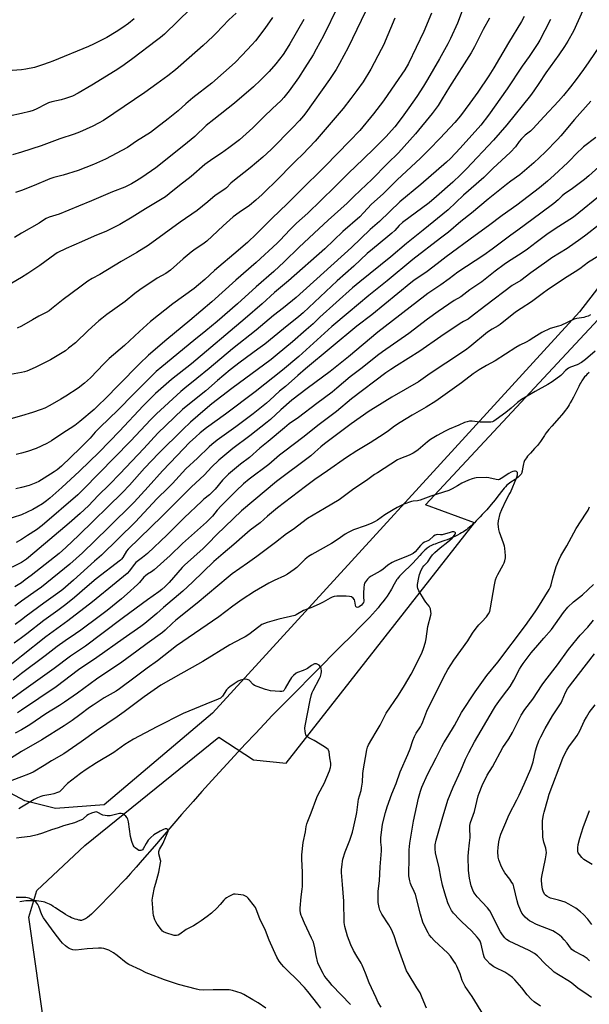
# Model space of a CAD drawing. Units: inches. Extents: x 1195772 to 1201772, y 561457 to 565457.
# Drawn here: x 1196999 to 1197291, y 563114 to 563619 of the extents above; entities that cross this region are included whole.
import ezdxf

# ---------------------------------------------------------------- set-up
doc = ezdxf.new("R2010")
doc.units = ezdxf.units.IN
doc.header["$MEASUREMENT"] = 0
for name, color, linetype in [('HYDRO-Single Line Stream', 4, 'Continuous'), ('NTRL-Farm Land', 3, 'Continuous'), ('NTRL-Pasture Land', 2, 'Continuous'), ('Undefined', 1, 'Continuous')]:
    doc.layers.add(name, color=color, linetype=linetype)

msp = doc.modelspace()

# ---------------------------------------------------------------- linework, layer by layer
at = {"layer": 'HYDRO-Single Line Stream'}
msp.add_lwpolyline([(1197291.2, 563437.73), (1197289.99, 563436.59), (1197289.37, 563435.98), (1197288.81, 563435.39), (1197288.39, 563434.92), (1197288.03, 563434.46), (1197287.69, 563434), (1197287.36, 563433.47), (1197286.95, 563432.78), (1197286.55, 563432.05), (1197285.75, 563430.48), (1197283.96, 563426.8), (1197283.08, 563425.1), (1197282.2, 563423.47), (1197281.44, 563422.1), (1197280.85, 563421.09), (1197280.31, 563420.24), (1197279.63, 563419.26), (1197278.79, 563418.14), (1197277.88, 563416.99), (1197276.92, 563415.82), (1197275.74, 563414.42), (1197272.03, 563410.17), (1197270.5, 563408.37), (1197269.14, 563406.7), (1197268.61, 563406), (1197268.14, 563405.35), (1197266.11, 563402.27), (1197265.61, 563401.54), (1197265.15, 563400.91), (1197264.64, 563400.28), (1197263.98, 563399.53), (1197263.14, 563398.64), (1197260.96, 563396.37), (1197260.19, 563395.52), (1197259.56, 563394.78), (1197258.91, 563393.95), (1197258.42, 563393.24), (1197258.02, 563392.54), (1197257.77, 563391.97), (1197257.62, 563391.47), (1197257.46, 563390.8), (1197257.02, 563388.22), (1197256.8, 563387.12), (1197256.66, 563386.62), (1197256.54, 563386.25), (1197256.37, 563385.83), (1197256.21, 563385.55), (1197255.9, 563385.16), (1197255.38, 563384.62), (1197254.79, 563384.07), (1197254.03, 563383.44), (1197253.61, 563383.12), (1197253.11, 563382.8), (1197250.92, 563381.46), (1197250.19, 563380.96), (1197249.57, 563380.47), (1197248.94, 563379.88), (1197248.21, 563379.13), (1197247.48, 563378.3), (1197246.85, 563377.54), (1197246.13, 563376.64), (1197243.8, 563373.55), (1197242.92, 563372.43), (1197240.87, 563369.97), (1197238.6, 563367.33), (1197236.34, 563364.82), (1197235.28, 563363.69), (1197234.21, 563362.57), (1197233.25, 563361.6), (1197232.3, 563360.66), (1197231.36, 563359.77), (1197230.53, 563359.02), (1197229.73, 563358.32), (1197228.94, 563357.67), (1197228.18, 563357.08), (1197227.45, 563356.56), (1197226.66, 563356.05), (1197225.74, 563355.51), (1197224.72, 563354.95), (1197223.53, 563354.33), (1197222.19, 563353.67), (1197220.86, 563353.05), (1197219.51, 563352.45), (1197218.32, 563351.95), (1197217.07, 563351.48), (1197213.62, 563350.29), (1197212.08, 563349.73), (1197211.25, 563349.41), (1197210.57, 563349.12), (1197209.95, 563348.82), (1197209.47, 563348.57), (1197209.07, 563348.33), (1197208.67, 563348.06), (1197207.84, 563347.44), (1197206.89, 563346.61), (1197205.92, 563345.69), (1197205.06, 563344.81), (1197204.21, 563343.9), (1197200.68, 563339.96), (1197199.88, 563339.09), (1197199.21, 563338.42), (1197196.42, 563335.77), (1197195.06, 563334.45), (1197193.94, 563333.28), (1197193.5, 563332.79), (1197193.12, 563332.32), (1197192.84, 563331.94), (1197192.55, 563331.5), (1197191.88, 563330.41), (1197191.2, 563329.22), (1197189.78, 563326.61), (1197189.24, 563325.68), (1197188.43, 563324.38), (1197187.54, 563323.05), (1197186.5, 563321.6), (1197185.39, 563320.14), (1197184.2, 563318.65), (1197182.87, 563317.05), (1197181.47, 563315.44), (1197179.93, 563313.71), (1197178.44, 563312.1), (1197176.92, 563310.49), (1197175.28, 563308.78), (1197173.42, 563306.89), (1197169.93, 563303.41), (1197163.07, 563296.68), (1197160.63, 563294.23), (1197153.54, 563287.02), (1197136.23, 563269.54), (1197131.96, 563265.19), (1197128.61, 563261.75), (1197124.59, 563257.56), (1197119.95, 563252.66), (1197114.8, 563247.15), (1197109.27, 563241.18), (1197103.44, 563234.82), (1197097.7, 563228.53), (1197092.49, 563222.76), (1197088.05, 563217.8), (1197085.35, 563214.72), (1197082.12, 563211), (1197068.23, 563194.85), (1197061.9, 563187.56), (1197058.75, 563183.98), (1197055.94, 563180.83), (1197053.48, 563178.12), (1197051.37, 563175.85), (1197049.38, 563173.75), (1197046.69, 563170.96), (1197038.6, 563162.66), (1197037.14, 563161.19), (1197035.91, 563160.02), (1197034.82, 563159.07), (1197033.82, 563158.28), (1197033.27, 563157.89), (1197032.83, 563157.61), (1197032.4, 563157.36), (1197031.98, 563157.15), (1197031.58, 563156.98), (1197031.18, 563156.86), (1197030.81, 563156.78), (1197030.54, 563156.76), (1197030.3, 563156.77), (1197030.02, 563156.8), (1197029.39, 563156.92), (1197028.6, 563157.13), (1197027.47, 563157.46), (1197026.6, 563157.76), (1197025.71, 563158.14), (1197024.8, 563158.59), (1197023.77, 563159.16), (1197022.61, 563159.84), (1197021.34, 563160.65), (1197019.74, 563161.7), (1197017.43, 563163.22), (1197016.3, 563163.94), (1197015.4, 563164.48), (1197014.42, 563165.03), (1197013.48, 563165.5), (1197012.67, 563165.84), (1197011.9, 563166.11), (1197011.1, 563166.3), (1197010.07, 563166.48), (1197008.94, 563166.62), (1197007.64, 563166.73), (1197006.19, 563166.8), (1197004.76, 563166.82), (1197003.43, 563166.81), (1197002.16, 563166.75), (1197001.23, 563166.66), (1197000.17, 563166.48), (1196999.08, 563166.23)], dxfattribs=at)
at = {"layer": 'NTRL-Farm Land'}
msp.add_lwpolyline([(1197380.5, 563591), (1197286.16, 563468.73), (1197098.04, 563262.93), (1197042.38, 563216.02), (1197017.46, 563214.06), (1197001.65, 563218.02), (1196984.22, 563227.33), (1196956.92, 563261.96), (1196909.45, 563345.08), (1196852.58, 563414.11), (1196766.06, 563525.85), (1196734.82, 563599.24), (1196732.05, 563642.24), (1196755.29, 563673.66), (1196860.64, 563741.22), (1196964.43, 563792.31), (1197029.62, 563832.03), (1197133.1, 563882.98), (1197150.08, 563889), (1197190.14, 563901.03), (1197221.93, 563939.86), (1197240.55, 564001.09), (1197295.95, 564104.06)], dxfattribs=at)
at = {"layer": 'NTRL-Pasture Land'}
msp.add_lwpolyline([(1197020.64, 563039.68), (1197003.81, 563158.39), (1197007.91, 563172.04), (1197032.47, 563195.24), (1197101.15, 563250.73), (1197119.04, 563239.11), (1197135.72, 563237.38), (1197232.3, 563360.66), (1197207.14, 563369.9), (1197393.63, 563570.04)], dxfattribs=at)
at = {"layer": 'Undefined'}
for points, elevation in [([(1197233.35, 563642.74), (1197223.59, 563616.85), (1197220.02, 563608.98), (1197218.6, 563606.16), (1197214.31, 563598.45), (1197208.15, 563587.83), (1197206.18, 563584.57), (1197202.8, 563579.23), (1197198.72, 563573.4), (1197195.23, 563568.63), (1197191.39, 563563.69), (1197189.73, 563561.73), (1197186.97, 563558.76), (1197180.99, 563552.72), (1197175.18, 563547.06), (1197167.66, 563539.94), (1197160.93, 563533.02), (1197153.48, 563525.93), (1197146.78, 563519.42), (1197141.09, 563514.2), (1197137.75, 563510.99), (1197132.49, 563505.31), (1197131.19, 563504.01), (1197120.31, 563494.14), (1197109.93, 563484.94), (1197097.57, 563473.83), (1197086.38, 563464.35), (1197074.47, 563454.64), (1197065.13, 563446.64), (1197060.47, 563442.15), (1197049.99, 563431.29), (1197043.11, 563424.28), (1197039.56, 563420.86), (1197037.24, 563418.78), (1197029.87, 563412.49), (1197027.44, 563410.56), (1197020.71, 563406.18), (1197015.37, 563402.58), (1197013.06, 563401.35), (1197007.55, 563398.69), (1197003.13, 563397.15), (1197000, 563396.32)], 398), ([(1197162.26, 563625.35), (1197154.89, 563610.3), (1197151.2, 563603.44), (1197149.53, 563600.61), (1197145.24, 563593.91), (1197142.07, 563588.77), (1197137.35, 563582.08), (1197134.57, 563578.62), (1197133.2, 563577.13), (1197128.58, 563572.92), (1197124.39, 563568.86), (1197118.61, 563563.05), (1197111.8, 563557.01), (1197106.39, 563552.85), (1197102.59, 563550.19), (1197098.06, 563547.19), (1197094.08, 563544.28), (1197086.98, 563538.22), (1197080.97, 563533.5), (1197075.82, 563529.21), (1197073.91, 563527.82), (1197072.16, 563526.7), (1197063.56, 563521.59), (1197056.78, 563517.41), (1197050.43, 563513.65), (1197047.42, 563512.01), (1197043.61, 563510.22), (1197037.29, 563507.66), (1197030.83, 563504.63), (1197022.86, 563501.3), (1197018.22, 563498.97), (1197017.04, 563498.21), (1197009.33, 563492.49), (1197003.32, 563488.47), (1197000, 563486.4)], 406), ([(1197086.83, 563624.4), (1197073.31, 563611.21), (1197071.32, 563609.47), (1197069.26, 563607.84), (1197057.16, 563598.71), (1197052.74, 563595.51), (1197049.42, 563593.28), (1197043.68, 563589.63), (1197036.05, 563584.96), (1197029.14, 563580.86), (1197026.12, 563579.35), (1197022.55, 563578.12), (1197020.33, 563577.46), (1197015.62, 563576.47), (1197013.85, 563575.9), (1197012.57, 563575.31), (1197007.96, 563572.89), (1197005.94, 563572.03), (1197004.27, 563571.55), (1197000, 563570.52)], 414), ([(1197287.83, 563623.32), (1197283.16, 563612.7), (1197280.27, 563607.56), (1197278.52, 563604.81), (1197275.59, 563600.52), (1197268.91, 563591.25), (1197265.26, 563585.94), (1197262.74, 563582.07), (1197261.05, 563579.69), (1197248.87, 563564.59), (1197242.08, 563556.89), (1197228.23, 563542.07), (1197225.15, 563538.98), (1197221.14, 563535.27), (1197212.88, 563527.92), (1197209.03, 563524.72), (1197195.32, 563514.51), (1197193.75, 563512.98), (1197191.44, 563510.45), (1197189.97, 563509.05), (1197187.96, 563507.33), (1197180, 563500.96), (1197177.31, 563498.63), (1197170.51, 563492.26), (1197161.94, 563484.6), (1197144.41, 563468.22), (1197142.19, 563466.36), (1197134.29, 563460.11), (1197124.77, 563452.28), (1197121.26, 563449.59), (1197112.2, 563442.9), (1197107.1, 563438.97), (1197100.54, 563433.57), (1197094.54, 563428.36), (1197088.74, 563423.73), (1197082.65, 563418.67), (1197069.99, 563406.49), (1197062.82, 563398.67), (1197050.48, 563385.69), (1197045.21, 563380.27), (1197039.39, 563374.58), (1197034.3, 563369.28), (1197030.15, 563365.44), (1197024.48, 563360.47), (1197006.92, 563345.54), (1197002.53, 563342.03), (1197000, 563340.29)], 390), ([(1197176.44, 563622.86), (1197167.49, 563604.37), (1197163.1, 563596.17), (1197161.31, 563593.02), (1197157.93, 563587.89), (1197145.81, 563570.86), (1197144.55, 563569.22), (1197142.64, 563566.96), (1197139.03, 563563.17), (1197128.11, 563552), (1197123.85, 563548.07), (1197117.35, 563542.64), (1197108.44, 563535.63), (1197107.39, 563534.7), (1197105.08, 563532.37), (1197104.3, 563531.68), (1197099.33, 563528.38), (1197095.57, 563525.14), (1197090.14, 563520.78), (1197081.45, 563514.82), (1197065.04, 563502.81), (1197059.18, 563499.29), (1197051.09, 563494.61), (1197040.24, 563487.9), (1197036.32, 563485.86), (1197033.98, 563484.43), (1197029.91, 563481.47), (1197021.43, 563475.1), (1197015.46, 563470.27), (1197014.2, 563469.34), (1197012.7, 563468.48), (1197008.89, 563466.58), (1197005.69, 563464.68), (1197000, 563461.47)], 404), ([(1197210.29, 563621.96), (1197206.29, 563612.53), (1197198.53, 563596.04), (1197196.54, 563592.86), (1197191.68, 563585.61), (1197185.62, 563576.99), (1197180.52, 563570.35), (1197173.54, 563561.83), (1197168.22, 563556.21), (1197155.78, 563543.49), (1197142.6, 563530.5), (1197136.3, 563524.14), (1197128.49, 563516.81), (1197120.56, 563508.84), (1197115.9, 563504.37), (1197108.96, 563498.31), (1197101.16, 563491.9), (1197099.06, 563490.02), (1197094.1, 563485.35), (1197090.79, 563482.58), (1197088.52, 563480.8), (1197077.54, 563472.84), (1197066.25, 563463.76), (1197060.5, 563458.77), (1197052.78, 563451.53), (1197045.04, 563444.84), (1197042.26, 563442.14), (1197035.35, 563435.01), (1197032.33, 563432.18), (1197029.06, 563429.67), (1197022.8, 563425.58), (1197020.26, 563424.01), (1197014.6, 563420.72), (1197012.02, 563419.47), (1197010.15, 563418.74), (1197005.7, 563417.16), (1197000, 563415.38)], 400), ([(1197110.06, 563621.91), (1197106.27, 563618.43), (1197099.78, 563611.65), (1197098.09, 563610), (1197093.15, 563605.37), (1197081.79, 563595.27), (1197079.01, 563592.9), (1197075.04, 563589.79), (1197069.36, 563585.61), (1197063.26, 563581.31), (1197047.38, 563570.49), (1197041.99, 563566.93), (1197039.47, 563565.46), (1197036.56, 563563.96), (1197029.81, 563560.89), (1197027, 563559.88), (1197019.62, 563557.45), (1197010.02, 563553.85), (1197000, 563550.7)], 412), ([(1197000, 563592.82), (1196995.27, 563592.56), (1196988.84, 563592.58), (1196985.22, 563592.88), (1196979.82, 563593.82), (1196977.26, 563594.39), (1196972.24, 563595.87), (1196965.89, 563598.4), (1196959.47, 563601.13), (1196954.4, 563603.04), (1196952.18, 563603.76), (1196945.71, 563605.52), (1196943.69, 563605.89), (1196942.23, 563606.04), (1196931.76, 563606.31), (1196922.98, 563606.97), (1196915.82, 563608.14), (1196914.71, 563608.4), (1196913.64, 563608.78), (1196912.13, 563609.71), (1196898.55, 563619.36)], 416), ([(1197257.86, 563620.26), (1197256.39, 563617.59), (1197249.71, 563606.65), (1197242.19, 563593.82), (1197239.71, 563589.87), (1197234.02, 563581.5), (1197229.97, 563575.78), (1197225.11, 563569.36), (1197222.18, 563565.79), (1197214.77, 563557.85), (1197209.01, 563552.03), (1197204.69, 563547.5), (1197192.65, 563536.52), (1197185.51, 563529.34), (1197179.57, 563523.99), (1197175.47, 563519.57), (1197173.45, 563517.57), (1197164.76, 563509.9), (1197155.53, 563501.17), (1197136.96, 563484.6), (1197129.8, 563478.63), (1197123.45, 563472.93), (1197114.69, 563465.3), (1197087.17, 563442.19), (1197076.91, 563434.04), (1197068.79, 563426.93), (1197062.47, 563420.53), (1197050.25, 563407.61), (1197039.82, 563396.85), (1197029.78, 563387.14), (1197020.66, 563378.7), (1197014.47, 563373.21), (1197012.89, 563371.95), (1197010.71, 563370.38), (1197007.95, 563368.63), (1197005.82, 563367.42), (1197000, 563364.78)], 394), ([(1197128.75, 563619.69), (1197124.84, 563614.08), (1197119.96, 563607.81), (1197118.13, 563605.74), (1197113.16, 563600.4), (1197109.51, 563596.71), (1197097.66, 563586.07), (1197087.91, 563578.57), (1197084.31, 563575.46), (1197080.28, 563571.84), (1197075.29, 563567.67), (1197069.28, 563563.07), (1197066.13, 563560.81), (1197059.07, 563556.34), (1197054.33, 563553.08), (1197043.05, 563547.15), (1197037.02, 563544.31), (1197029.12, 563541.31), (1197021.44, 563538.93), (1197016.65, 563537.59), (1197014.6, 563536.91), (1197006.45, 563533.54), (1197000, 563531.08)], 410), ([(1197191.51, 563619.38), (1197185.63, 563605.58), (1197184.47, 563603.25), (1197179.13, 563593.2), (1197175.25, 563586.69), (1197172.06, 563582.23), (1197168.86, 563578.2), (1197164.94, 563573.07), (1197150.62, 563556.23), (1197144.35, 563549.55), (1197140.73, 563546.27), (1197137.92, 563543.44), (1197132.23, 563537.5), (1197123.51, 563529.02), (1197120.25, 563525.98), (1197116.92, 563523.35), (1197111.56, 563519.79), (1197108.5, 563517.48), (1197103.5, 563512.94), (1197097.77, 563507.56), (1197094.98, 563505.08), (1197093.63, 563504.02), (1197088.39, 563500.47), (1197086.99, 563499.42), (1197082.97, 563496.02), (1197076.5, 563490.17), (1197074.11, 563488.52), (1197069.66, 563486.02), (1197060.64, 563480.05), (1197058.19, 563478.19), (1197053.18, 563474.16), (1197043.72, 563467.4), (1197041.19, 563465.44), (1197039.64, 563464.11), (1197034.19, 563459.16), (1197027.62, 563452.95), (1197024.16, 563450.12), (1197022.5, 563448.86), (1197014.87, 563444.22), (1197007.05, 563440.22), (1197002.77, 563438.44), (1197001.48, 563438.05), (1197000, 563437.73)], 402), ([(1197240.02, 563619.32), (1197236.81, 563613.51), (1197232.28, 563604.62), (1197230.55, 563601.54), (1197219.53, 563584.14), (1197215.8, 563578.02), (1197213.65, 563574.64), (1197210.61, 563570.42), (1197202.12, 563559.99), (1197193.31, 563550.37), (1197187.65, 563544.83), (1197179.72, 563536.64), (1197173.88, 563531.2), (1197170.34, 563527.67), (1197166.97, 563524.51), (1197157.32, 563515.78), (1197152.5, 563511.26), (1197142.36, 563502), (1197134.63, 563494.49), (1197129.34, 563489.54), (1197120.43, 563481.69), (1197110.79, 563472.87), (1197100.42, 563463.85), (1197094.61, 563458.98), (1197088.45, 563454.1), (1197072.01, 563440.67), (1197069.14, 563438.17), (1197057.4, 563426.51), (1197049.63, 563418.58), (1197040.2, 563409.46), (1197037.87, 563407.01), (1197035.27, 563404.06), (1197030.1, 563398.86), (1197020.46, 563389.71), (1197018.22, 563387.82), (1197016.81, 563386.78), (1197011.66, 563383.44), (1197008.94, 563381.82), (1197007.4, 563381.1), (1197003.93, 563379.79), (1197000, 563378.67)], 396), ([(1197057.8, 563618.99), (1197054.8, 563616.66), (1197051.99, 563614.65), (1197048.48, 563612.38), (1197043.7, 563609.53), (1197036.98, 563606.03), (1197034.34, 563604.83), (1197016.13, 563597.31), (1197014.19, 563596.57), (1197010.82, 563595.41), (1197006.62, 563594.14), (1197002.32, 563593.17), (1197000, 563592.82)], 416), ([(1197271.26, 563618.76), (1197268.44, 563613.07), (1197265.81, 563608.03), (1197264.8, 563606.3), (1197260.35, 563599.71), (1197256.78, 563594.79), (1197249.04, 563583.17), (1197239.55, 563569.58), (1197235.57, 563564.56), (1197224.92, 563552.77), (1197219.96, 563547.41), (1197217.94, 563545.46), (1197204.8, 563534.02), (1197193.99, 563525.11), (1197183.52, 563515.13), (1197178.81, 563510.95), (1197169.16, 563501.8), (1197140.95, 563476.18), (1197134.45, 563470.84), (1197129.25, 563466.91), (1197120.3, 563459.46), (1197108.17, 563449.85), (1197096.17, 563439.65), (1197089.96, 563434.53), (1197083.78, 563429.66), (1197081.65, 563427.86), (1197069.19, 563416.49), (1197066.26, 563413.63), (1197055.95, 563402.5), (1197031.59, 563377.67), (1197028.85, 563374.98), (1197010.64, 563359.15), (1197007.69, 563356.99), (1197003.14, 563354.11), (1197000, 563351.98)], 392), ([(1197144.88, 563618.74), (1197137.65, 563606.18), (1197135.48, 563602.68), (1197134.21, 563600.78), (1197130.46, 563595.94), (1197127.04, 563592.01), (1197122.59, 563587.5), (1197118.92, 563584.07), (1197109.16, 563575.75), (1197098.7, 563567.37), (1197094.77, 563564.34), (1197088.91, 563558.71), (1197083.27, 563554.01), (1197068.94, 563542.55), (1197061.77, 563537.58), (1197058.99, 563535.88), (1197056.44, 563534.45), (1197054.63, 563533.49), (1197053.01, 563532.77), (1197046.69, 563530.26), (1197035.97, 563525.7), (1197029.22, 563523.01), (1197019.36, 563518.89), (1197017.7, 563518.28), (1197014.18, 563517.26), (1197012.74, 563516.7), (1197011.78, 563516.15), (1197009.01, 563514.3), (1197000, 563509.04)], 408), ([(1197296.47, 563605.03), (1197290.98, 563596.92), (1197288.26, 563593.09), (1197284.4, 563587.87), (1197281.52, 563584.14), (1197277.97, 563579.7), (1197275.46, 563576.77), (1197268.1, 563568.95), (1197262.27, 563562.57), (1197260.98, 563561.42), (1197258.32, 563559.34), (1197256.42, 563557.43), (1197255.23, 563556.08), (1197253.3, 563553.4), (1197250.73, 563550.58), (1197241.75, 563542.2), (1197237.12, 563537.71), (1197226.71, 563528.57), (1197218.82, 563521.11), (1197205.95, 563510.59), (1197197.39, 563503.77), (1197189.36, 563497.03), (1197173.54, 563484.2), (1197169.72, 563481.01), (1197152.93, 563465.99), (1197149.56, 563462.68), (1197146.08, 563459.54), (1197139, 563453.45), (1197131.09, 563446.87), (1197127.98, 563444.4), (1197107.94, 563429.5), (1197097.65, 563421.61), (1197094.21, 563418.75), (1197086.74, 563412.3), (1197082.67, 563408.51), (1197070.38, 563396.33), (1197063.17, 563388.68), (1197055.46, 563379.92), (1197051.8, 563376.11), (1197029.4, 563354.22), (1197022.73, 563347.98), (1197019.27, 563344.93), (1197004.92, 563333.58), (1197001.95, 563331.29), (1197000, 563329.91)], 388), ([(1197292, 563576.73), (1197283.69, 563567.43), (1197276.65, 563559.04), (1197274.86, 563557.12), (1197268.52, 563550.7), (1197262.71, 563545.21), (1197258.02, 563541), (1197255.55, 563539.11), (1197250.95, 563535.83), (1197248.67, 563534.09), (1197239.32, 563526.52), (1197230.81, 563519.42), (1197225.28, 563515.04), (1197218.91, 563509.65), (1197214.95, 563506.49), (1197200.71, 563495.62), (1197187.51, 563484.63), (1197178.16, 563477.14), (1197167.58, 563468.33), (1197159.24, 563461.25), (1197142.23, 563445.85), (1197133.9, 563438.9), (1197119.9, 563427.75), (1197104.58, 563416.28), (1197094.97, 563409.36), (1197091.67, 563406.77), (1197089.34, 563404.72), (1197086.23, 563401.77), (1197079.81, 563395.08), (1197072.38, 563387.19), (1197065.03, 563379.02), (1197057.79, 563371.26), (1197044.49, 563357.95), (1197031.29, 563345.29), (1197024.85, 563339.4), (1197010.22, 563327.67), (1197008.04, 563326.01), (1197000, 563320.37)], 386), ([(1197000, 563570.52), (1196993.65, 563569.16)], 414), ([(1197294.47, 563558.18), (1197288.29, 563553.33), (1197286.98, 563552.22), (1197285.51, 563550.84), (1197280.21, 563545.41), (1197273.23, 563538.82), (1197269.71, 563535.72), (1197265.7, 563532.37), (1197254.1, 563523.4), (1197246.57, 563518.22), (1197239.54, 563512.87), (1197232.59, 563507.99), (1197217.73, 563497.06), (1197213.19, 563493.43), (1197208.03, 563489.45), (1197201.29, 563484.8), (1197199.64, 563483.58), (1197179.63, 563467.21), (1197172.06, 563461.44), (1197145.64, 563439.54), (1197141.67, 563436.17), (1197135.34, 563430.57), (1197132.33, 563428.09), (1197127.33, 563423.44), (1197125.59, 563421.94), (1197118.81, 563416.53), (1197110.01, 563409.77), (1197100.33, 563402.97), (1197097.55, 563400.77), (1197096.23, 563399.59), (1197090.28, 563393.79), (1197084.26, 563388.23), (1197077.4, 563380.72), (1197075.05, 563378.33), (1197069.65, 563373.05), (1197058.33, 563360.96), (1197041.06, 563344.07), (1197037.46, 563340.94), (1197026.72, 563331.26), (1197021.19, 563326.44), (1197018.73, 563324.55), (1197011.48, 563319.39), (1197002.42, 563312.78), (1197000, 563310.93)], 384), ([(1197000, 563550.7), (1196995.46, 563549.22)], 412), ([(1197296.01, 563543.06), (1197291, 563538.51), (1197288.78, 563536.6), (1197282.63, 563532), (1197278.34, 563529.16), (1197277.24, 563528.18), (1197275.24, 563526.13), (1197273.01, 563524.25), (1197266.27, 563519.44), (1197254.52, 563510.71), (1197250.94, 563508.14), (1197241.43, 563500.99), (1197237.12, 563497.88), (1197223.86, 563489.05), (1197219.25, 563485.73), (1197215.06, 563482.55), (1197208.41, 563478.13), (1197206.82, 563477), (1197182.68, 563458.4), (1197167.7, 563445.7), (1197158.36, 563438.24), (1197146.43, 563429.47), (1197138.61, 563423.45), (1197132.93, 563418.62), (1197127.69, 563413.57), (1197126.08, 563412.17), (1197117.18, 563405.25), (1197108.43, 563398.65), (1197101.18, 563392.66), (1197097.53, 563389.12), (1197093.81, 563385.13), (1197087.01, 563378.85), (1197072.2, 563364.1), (1197060.6, 563352.72), (1197054.72, 563347.05), (1197053.88, 563346.05), (1197052.01, 563342.88), (1197051.32, 563342.01), (1197050.72, 563341.43), (1197038.38, 563331.9), (1197033.75, 563328), (1197027.22, 563322.3), (1197022.74, 563318.64), (1197018.69, 563315.63), (1197011.49, 563310.48), (1197002.77, 563303.66), (1197000, 563301.66)], 382), ([(1197000, 563531.08), (1196996.98, 563529.94)], 410), ([(1197298.72, 563529.99), (1197283.04, 563517.32), (1197275.5, 563512.57), (1197270.14, 563508.87), (1197263.98, 563504.33), (1197259.48, 563500.89), (1197256.85, 563499), (1197249.18, 563494.21), (1197247.51, 563493.08), (1197242.85, 563489.66), (1197236.04, 563484.11), (1197229.95, 563480.11), (1197225.25, 563476.49), (1197221.93, 563474.6), (1197213.65, 563468.93), (1197208.19, 563465.03), (1197198.64, 563457.67), (1197185.12, 563448.31), (1197182.54, 563446.32), (1197174.78, 563440), (1197168.55, 563435.44), (1197161.76, 563429.58), (1197159.37, 563427.63), (1197151.42, 563421.77), (1197141.99, 563414.61), (1197137.33, 563411.28), (1197134.85, 563409.38), (1197126.5, 563402.33), (1197122.28, 563398.88), (1197116.86, 563394.07), (1197112.4, 563390.61), (1197106.09, 563385.51), (1197103.03, 563382.46), (1197099.31, 563377.88), (1197097.63, 563376.08), (1197096.37, 563374.99), (1197093.57, 563372.78), (1197092.44, 563371.78), (1197083.42, 563363.08), (1197074.75, 563354.52), (1197064.56, 563344.9), (1197062.09, 563342.8), (1197059.37, 563340.85), (1197058.62, 563340.22), (1197057.2, 563338.55), (1197055.36, 563335.91), (1197054.18, 563334.7), (1197048.57, 563330), (1197036.48, 563320.06), (1197023.84, 563310.4), (1197012.48, 563302.09), (1197000, 563292.26)], 380), ([(1197296.41, 563513.56), (1197289.42, 563508.08), (1197286.91, 563506.25), (1197279.78, 563501.31), (1197271.99, 563496.45), (1197269.34, 563494.68), (1197261.18, 563488.81), (1197256.1, 563484.9), (1197251.69, 563482.21), (1197238.12, 563472.1), (1197230.1, 563465.82), (1197229.03, 563465.11), (1197226.71, 563463.81), (1197224.97, 563462.72), (1197215.04, 563456.14), (1197204.24, 563448.61), (1197192.26, 563441.14), (1197189.43, 563439.27), (1197186.87, 563437.46), (1197169.23, 563424.14), (1197161.49, 563417.71), (1197151.99, 563410.59), (1197144.99, 563404.81), (1197134.29, 563396.87), (1197132.27, 563395.21), (1197126.93, 563390.56), (1197116.85, 563383.04), (1197113.8, 563380.56), (1197110.1, 563377.09), (1197102.39, 563369.24), (1197100.39, 563367.06), (1197098, 563364.01), (1197094.94, 563361.02), (1197082.62, 563350.05), (1197076.32, 563343.92), (1197068.1, 563336.57), (1197066.73, 563335.47), (1197064.61, 563334.28), (1197063.54, 563333.5), (1197062.74, 563332.71), (1197060.51, 563330.06), (1197059.49, 563329.01), (1197054.28, 563324.17), (1197051.29, 563321.63), (1197043.86, 563315.67), (1197039.85, 563312.6), (1197030.39, 563305.59), (1197027.62, 563303.63), (1197022.39, 563300.12), (1197018.32, 563297.21), (1197012.09, 563292.38), (1197000, 563283.29)], 378), ([(1197000, 563509.04), (1196996.42, 563506.97)], 408), ([(1197295.53, 563497.14), (1197290.7, 563494.27), (1197286.31, 563490.92), (1197284, 563489.27), (1197278.53, 563485.86), (1197269.51, 563479.85), (1197267.7, 563478.58), (1197261.5, 563473.91), (1197256.3, 563470.43), (1197253.36, 563468.62), (1197245.51, 563462.36), (1197244.42, 563461.64), (1197241.46, 563459.95), (1197239.01, 563458.29), (1197229.99, 563450.82), (1197227.7, 563449.09), (1197217.58, 563442.4), (1197209.53, 563437.22), (1197203.56, 563432.87), (1197189.9, 563425.02), (1197181.39, 563419.77), (1197178.39, 563417.84), (1197169.15, 563411.33), (1197155.42, 563401.11), (1197153.51, 563399.58), (1197150.48, 563396.75), (1197148.31, 563394.97), (1197130.8, 563381.84), (1197119.16, 563371.98), (1197112.84, 563366.8), (1197100.16, 563354.59), (1197095.71, 563349.99), (1197093.15, 563347.49), (1197083.61, 563338.92), (1197082.39, 563337.62), (1197075.81, 563330.02), (1197073.77, 563327.93), (1197071.99, 563326.4), (1197070.37, 563325.14), (1197064.59, 563321.11), (1197052.26, 563312.14), (1197041.15, 563303.66), (1197032.75, 563297.4), (1197025.06, 563292.21), (1197016.7, 563285.93), (1197008.4, 563279.88), (1197000, 563274.01)], 376), ([(1197000, 563486.4), (1196992.08, 563481.72)], 406), ([(1197291.76, 563467.31), (1197290.54, 563466.65), (1197289.27, 563466.14), (1197288.47, 563465.91), (1197284.82, 563465.44), (1197283.45, 563465.08), (1197276.57, 563461.83), (1197275.48, 563461.46), (1197271.07, 563460.22), (1197266.8, 563458.15), (1197265.5, 563457.42), (1197262.78, 563455.57), (1197260.36, 563454.11), (1197258.87, 563453.29), (1197255.55, 563451.65), (1197253.5, 563450.5), (1197242.92, 563443.73), (1197238.4, 563441.26), (1197234.77, 563439.07), (1197231.65, 563436.92), (1197225.68, 563432.34), (1197219.64, 563428.1), (1197212.49, 563422.94), (1197207.54, 563419.96), (1197200.38, 563415.83), (1197194.26, 563412.11), (1197191.29, 563410.11), (1197188.29, 563407.84), (1197185.94, 563406.21), (1197178.89, 563401.65), (1197172, 563397.5), (1197166.63, 563394.1), (1197156.87, 563387.24), (1197150.47, 563382.9), (1197145.58, 563379.31), (1197131.26, 563368.24), (1197126.23, 563364.04), (1197122.34, 563360.65), (1197117.36, 563356.79), (1197114.61, 563354.53), (1197108.94, 563349.46), (1197103.37, 563344.82), (1197098.66, 563340.76), (1197087.69, 563330.16), (1197082.73, 563325.57), (1197072.88, 563317.11), (1197069.48, 563314.09), (1197063.29, 563309), (1197061.25, 563307.48), (1197052.11, 563301.17), (1197038.72, 563291.52), (1197029.31, 563285.18), (1197017.71, 563276.52), (1197000, 563264.58)], 374), ([(1197000, 563461.47), (1196997.79, 563460.37)], 404), ([(1197294.15, 563448.61), (1197289.32, 563444.42), (1197287.16, 563442.78), (1197284.91, 563441.61), (1197281.61, 563440.47), (1197280.58, 563439.97), (1197278.99, 563438.71), (1197277.29, 563436.78), (1197276.66, 563436.19), (1197272.19, 563432.89), (1197270, 563431.49), (1197263.44, 563427.92), (1197256.37, 563423.77), (1197254.41, 563422.28), (1197251.07, 563419.39), (1197248.4, 563417.22), (1197243.36, 563413.51), (1197242.25, 563412.8), (1197241.54, 563412.47), (1197240.78, 563412.25), (1197238.8, 563412.15), (1197235.07, 563412.2), (1197231.08, 563412.75), (1197230.24, 563412.8), (1197229.68, 563412.75), (1197228.58, 563412.45), (1197227.22, 563411.96), (1197224.35, 563410.72), (1197219.27, 563408.68), (1197217.21, 563407.64), (1197213.15, 563405.38), (1197209.78, 563403.3), (1197208.25, 563402.15), (1197203.39, 563398.03), (1197202.23, 563397.15), (1197200.84, 563396.25), (1197198.87, 563395.21), (1197194.34, 563393.58), (1197192.82, 563392.9), (1197182.58, 563386.32), (1197181.11, 563385.32), (1197176.93, 563382.24), (1197170.47, 563378.02), (1197162.9, 563372.34), (1197155.33, 563368.03), (1197146.74, 563362.75), (1197139.31, 563357.23), (1197135.94, 563354.89), (1197130.31, 563350.47), (1197120.66, 563343.28), (1197115.99, 563339.89), (1197108.12, 563334.44), (1197106.01, 563332.78), (1197090.18, 563319.47), (1197079.22, 563310.73), (1197077.23, 563309), (1197073.66, 563305.52), (1197072.39, 563304.4), (1197064.47, 563298.79), (1197059.11, 563294.72), (1197051.42, 563289.11), (1197038.4, 563280.37), (1197028.76, 563273.3), (1197022.14, 563268.62), (1197019.49, 563266.91), (1197012.43, 563262.6), (1197004.36, 563257.03), (1197000, 563254.51)], 372), ([(1197000, 563437.73), (1196990.53, 563435.95)], 402), ([(1197000, 563415.38), (1196994.54, 563413.86)], 400), ([(1197000, 563396.32), (1196997.27, 563395.63)], 398), ([(1197207.64, 563111.77), (1197205.57, 563117.04), (1197204.38, 563119.53), (1197202.81, 563122.19), (1197198.23, 563129.53), (1197197.47, 563130.97), (1197192.66, 563143.99), (1197191.06, 563148.82), (1197189.84, 563152.06), (1197188.42, 563154.54), (1197184.87, 563159.87), (1197183.86, 563161.99), (1197183.45, 563163.38), (1197182.94, 563165.93), (1197182.84, 563167.08), (1197182.86, 563169.16), (1197182.97, 563171.82), (1197183.56, 563177.12), (1197183.98, 563184.3), (1197184.6, 563192.44), (1197184.58, 563194.18), (1197184.21, 563196.88), (1197184.34, 563199.25), (1197184.91, 563204.58), (1197185.13, 563206.04), (1197186.66, 563212.01), (1197187.54, 563214.96), (1197189.94, 563221.62), (1197192.14, 563227.02), (1197194.15, 563232.99), (1197198.16, 563241.76), (1197199.32, 563244.8), (1197200.72, 563249.05), (1197201.52, 563251.11), (1197202.44, 563252.83), (1197204.61, 563255.99), (1197205.17, 563256.95), (1197205.85, 563258.54), (1197207.87, 563263.97), (1197208.56, 563265.54), (1197217.69, 563283.59), (1197218.7, 563285.35), (1197221.78, 563290.25), (1197228.86, 563300.15), (1197231.29, 563304.07), (1197233.23, 563306.67), (1197234.5, 563308.23), (1197236.02, 563309.92), (1197238.53, 563312.46), (1197239.5, 563313.87), (1197240.14, 563315.13), (1197240.6, 563317.1), (1197242.51, 563328.86), (1197243.12, 563331.38), (1197243.59, 563332.69), (1197244.27, 563334.19), (1197247.07, 563339.02), (1197247.6, 563340.05), (1197247.94, 563341.09), (1197248.2, 563342.68), (1197248.21, 563343.83), (1197248.09, 563345.6), (1197247.9, 563347.65), (1197247.71, 563348.68), (1197247.22, 563350.24), (1197245.14, 563355.82), (1197244.75, 563357.23), (1197244.56, 563358.61), (1197244.48, 563360.01), (1197244.65, 563361.68), (1197245.51, 563365.3), (1197246.3, 563367.46), (1197248.48, 563372.26), (1197250.17, 563375.05), (1197250.71, 563376.1), (1197253.96, 563384.01), (1197254.31, 563385.13), (1197254.44, 563385.93), (1197254.31, 563386.48), (1197253.9, 563386.87), (1197253.27, 563387.07), (1197252.77, 563387.08), (1197251.96, 563386.92), (1197251.16, 563386.63), (1197249.88, 563385.92), (1197245.97, 563383.28), (1197245.22, 563382.9), (1197244.62, 563382.73), (1197243.49, 563382.79), (1197239.71, 563383.6), (1197238.24, 563383.77), (1197233.17, 563383.66), (1197232.29, 563383.55), (1197231.16, 563383.2), (1197229.24, 563382.41), (1197225.87, 563380.86), (1197223.52, 563379.57), (1197220.91, 563378), (1197219.1, 563377.15), (1197209.98, 563374.24), (1197204.41, 563372.28), (1197203.03, 563371.95), (1197200.86, 563371.68), (1197200.02, 563371.5), (1197196.07, 563370.12), (1197192.63, 563368.41), (1197190.58, 563367.27), (1197186.42, 563364.67), (1197182.61, 563361.96), (1197181.39, 563361.22), (1197179.38, 563360.3), (1197176.26, 563359.05), (1197170.2, 563357.02), (1197167.59, 563355.7), (1197166.08, 563354.77), (1197162.43, 563352.2), (1197159.02, 563349.96), (1197148.91, 563344.43), (1197147.24, 563343.4), (1197145.5, 563342.05), (1197141.18, 563337.7), (1197139.78, 563336.64), (1197136.39, 563334.31), (1197134.85, 563333.46), (1197129.64, 563331.06), (1197126.9, 563329.67), (1197119.57, 563325.44), (1197113.2, 563321.37), (1197108.34, 563317.9), (1197101.13, 563312.38), (1197079.49, 563297.49), (1197069.7, 563289.92), (1197064.41, 563286.14), (1197058.3, 563281.39), (1197050.27, 563275.5), (1197048.49, 563274.36), (1197042.41, 563270.8), (1197036.69, 563267.14), (1197034.85, 563265.86), (1197030, 563262.18), (1197026.05, 563259.3), (1197021.93, 563256.5), (1197010.44, 563249.3), (1197000, 563243.28)], 370), ([(1197000, 563378.67), (1196997.06, 563378)], 396), ([(1197237.16, 563108.05), (1197231.15, 563117.66), (1197227.58, 563122.83), (1197226.08, 563125.93), (1197224.92, 563129.27), (1197223.2, 563133.28), (1197222.57, 563134.59), (1197221.8, 563135.81), (1197219.96, 563138.43), (1197218.7, 563139.9), (1197211.67, 563146.47), (1197210.26, 563147.97), (1197209.15, 563149.39), (1197208.49, 563150.37), (1197206.54, 563154.24), (1197205.91, 563155.85), (1197204.68, 563160), (1197202.11, 563170.01), (1197201.45, 563171.64), (1197199.78, 563174.82), (1197199.48, 563175.65), (1197199.16, 563177.06), (1197198.7, 563179.64), (1197198.57, 563181.08), (1197198.79, 563187.99), (1197198.75, 563192.95), (1197199.13, 563196.35), (1197201.11, 563207.56), (1197203.67, 563219.46), (1197204.56, 563222.95), (1197205.35, 563225.09), (1197208.24, 563231.59), (1197212.72, 563240.08), (1197215.54, 563245.97), (1197216.59, 563247.77), (1197218.72, 563251), (1197222.11, 563256.65), (1197225.7, 563263.36), (1197232.66, 563273.87), (1197238.67, 563282.34), (1197244.22, 563289.11), (1197258.42, 563308.01), (1197263.43, 563314.89), (1197264.83, 563316.99), (1197270.56, 563326.37), (1197271.3, 563327.79), (1197271.68, 563328.88), (1197272.49, 563332.42), (1197274.12, 563338.29), (1197275.54, 563341.53), (1197276.59, 563343.66), (1197279.59, 563348.79), (1197284.51, 563357.68), (1197289.63, 563365.62), (1197290.53, 563367.15), (1197291.23, 563368.78)], 372), ([(1197000, 563364.78), (1196991.39, 563362.03)], 394), ([(1197184.46, 563112.2), (1197182.98, 563114.72), (1197181.81, 563117.02), (1197178.22, 563124.67), (1197176.45, 563129.62), (1197174.71, 563133.87), (1197174.17, 563134.9), (1197171.94, 563138.37), (1197170.21, 563141.36), (1197168.9, 563144.2), (1197167.24, 563148.68), (1197165.86, 563153.69), (1197165.52, 563155.6), (1197165.26, 563166.54), (1197164.69, 563175.12), (1197164.08, 563181.25), (1197164.12, 563182.7), (1197164.41, 563185.58), (1197164.58, 563187.01), (1197164.82, 563188.13), (1197166.06, 563191.93), (1197168.38, 563197.85), (1197169.71, 563201.95), (1197170.31, 563204.15), (1197171.72, 563210.41), (1197172.01, 563212.14), (1197172.87, 563218.84), (1197173.3, 563220.57), (1197174.21, 563223.33), (1197174.45, 563224.47), (1197174.86, 563227.67), (1197175.08, 563231.94), (1197175.23, 563233.36), (1197177.11, 563244.2), (1197177.44, 563245.53), (1197178, 563246.77), (1197179.7, 563249.76), (1197181.87, 563253.43), (1197184.03, 563256.81), (1197186.28, 563261.56), (1197187.08, 563263.07), (1197193.36, 563272.18), (1197196.42, 563277.17), (1197199.87, 563283.07), (1197202.13, 563287.33), (1197205.43, 563294.24), (1197206.17, 563296.13), (1197207.17, 563299.4), (1197207.48, 563301.07), (1197208.39, 563307.49), (1197209.96, 563313.29), (1197210.03, 563314.16), (1197209.99, 563315.04), (1197209.77, 563316.49), (1197209.47, 563317.27), (1197208.99, 563317.95), (1197207.32, 563319.91), (1197206.65, 563320.87), (1197203.79, 563325.69), (1197203.18, 563326.99), (1197203.06, 563327.8), (1197203.15, 563328.93), (1197203.73, 563332.65), (1197204.07, 563334.06), (1197205.01, 563336.25), (1197205.84, 563337.82), (1197206.38, 563338.51), (1197208.44, 563340.63), (1197209.99, 563343.07), (1197210.84, 563344.2), (1197212.06, 563345.43), (1197214.65, 563347.76), (1197218.71, 563350.85), (1197220.87, 563352.79), (1197221.62, 563353.65), (1197222.33, 563354.76), (1197222.52, 563355.36), (1197222.5, 563355.52), (1197222.28, 563355.76), (1197221.7, 563355.97), (1197220.93, 563355.95), (1197219.78, 563355.68), (1197215.67, 563354.44), (1197214.89, 563354.38), (1197213.1, 563354.54), (1197212.59, 563354.48), (1197212.14, 563354.29), (1197211.32, 563353.7), (1197209.01, 563351.7), (1197208.35, 563351.33), (1197206.76, 563350.69), (1197205.87, 563350.14), (1197204.64, 563348.92), (1197201.89, 563345.79), (1197200.81, 563344.94), (1197199.56, 563344.24), (1197198.27, 563343.66), (1197195.42, 563342.47), (1197191.41, 563340.93), (1197190.09, 563340.3), (1197187.84, 563338.91), (1197185.24, 563336.74), (1197183.92, 563335.79), (1197179.26, 563333.26), (1197178.29, 563332.61), (1197177.48, 563331.78), (1197176.42, 563330.38), (1197175.98, 563329.63), (1197175.72, 563328.85), (1197175.53, 563327.45), (1197175.35, 563324.6), (1197175.36, 563322.58), (1197175.5, 563320.41), (1197175.38, 563319.76), (1197174.97, 563319.06), (1197174.41, 563318.41), (1197173.25, 563317.56), (1197172.75, 563317.34), (1197172.27, 563317.25), (1197171.84, 563317.36), (1197171.5, 563317.64), (1197171.23, 563318.35), (1197170.96, 563320.4), (1197170.71, 563321.18), (1197170.14, 563322.04), (1197169.33, 563322.58), (1197168.25, 563322.86), (1197166.46, 563322.99), (1197161.78, 563322.95), (1197160.35, 563322.81), (1197159.27, 563322.48), (1197158.22, 563322.03), (1197154.78, 563319.98), (1197152.68, 563318.96), (1197148.41, 563317.05), (1197144.65, 563315.67), (1197140.91, 563313.51), (1197140.15, 563313.14), (1197131.95, 563311.16), (1197126.04, 563309.44), (1197123.34, 563308.39), (1197121.65, 563307.28), (1197116.62, 563303.38), (1197114.63, 563302.09), (1197113.08, 563301.23), (1197106.83, 563298.06), (1197093, 563289.55), (1197087.47, 563286.48), (1197081.64, 563283.09), (1197071.46, 563277.36), (1197062.84, 563271.4), (1197058.19, 563267.76), (1197052.73, 563263.64), (1197049.04, 563261.08), (1197038.44, 563254), (1197030.61, 563248.24), (1197021.67, 563242.24), (1197015.44, 563238.54), (1197011.67, 563236.11), (1197006.03, 563232.78), (1197003.67, 563231.69), (1197000, 563230.3)], 368), ([(1197000, 563351.98), (1196997.33, 563350.53)], 392), ([(1197000, 563340.29), (1196990.57, 563335.64)], 390), ([(1197000, 563329.91), (1196996.55, 563327.7)], 388), ([(1197266.1, 563112.74), (1197262.96, 563114.99), (1197261.39, 563116.32), (1197259.29, 563118.67), (1197256.55, 563122.19), (1197253.02, 563126.2), (1197251.76, 563127.45), (1197249.87, 563128.88), (1197247.9, 563130.21), (1197246.86, 563130.74), (1197243.97, 563132.02), (1197242.3, 563132.93), (1197240.27, 563134.54), (1197238.59, 563136.14), (1197237.66, 563137.27), (1197237.25, 563138.09), (1197236.94, 563139.2), (1197235.75, 563144.6), (1197235.15, 563146.12), (1197234.61, 563147.06), (1197233.75, 563148.12), (1197230.78, 563151.41), (1197225.81, 563156.04), (1197224.57, 563157.28), (1197221.63, 563160.5), (1197220.6, 563161.89), (1197219.4, 563164.17), (1197218.71, 563165.76), (1197217.04, 563170.7), (1197215.83, 563174.86), (1197215.03, 563178.93), (1197214.26, 563183.77), (1197212.39, 563191.44), (1197212.14, 563193.52), (1197212.18, 563195.42), (1197212.67, 563197.87), (1197215.68, 563208.71), (1197218.69, 563218.44), (1197221.37, 563225.1), (1197225.25, 563233.54), (1197227.72, 563239.38), (1197229.34, 563242.84), (1197232.35, 563248.26), (1197241.99, 563264.91), (1197243.06, 563266.55), (1197245.64, 563270.18), (1197248.93, 563274.41), (1197250.58, 563276.67), (1197252.43, 563279.91), (1197255.38, 563285.64), (1197256.21, 563287.02), (1197257.2, 563288.41), (1197261.43, 563293.97), (1197264.73, 563297.79), (1197267.8, 563301.49), (1197271.81, 563305.98), (1197277.98, 563314.55), (1197280.19, 563317.35), (1197283.01, 563320.04), (1197287.66, 563323.76), (1197290.62, 563326.38), (1197293.3, 563329.02)], 374), ([(1197000, 563320.37), (1196996.56, 563317.95)], 386), ([(1197000, 563310.93), (1196996.82, 563308.44)], 384), ([(1197292.4, 563117.28), (1197290.64, 563118.36), (1197285.25, 563121.96), (1197282.21, 563124.55), (1197281.12, 563125.36), (1197275.42, 563128.8), (1197273.24, 563130.23), (1197271.92, 563131.37), (1197268.72, 563134.35), (1197264.69, 563138.53), (1197263.14, 563139.79), (1197260.36, 563141.38), (1197250.18, 563146.08), (1197248.81, 563146.97), (1197247.81, 563147.89), (1197246.6, 563149.42), (1197245.67, 563150.85), (1197242.97, 563156.11), (1197241.06, 563160.14), (1197240.19, 563161.62), (1197238.94, 563163.18), (1197233.77, 563168.76), (1197232.66, 563170.12), (1197232.04, 563171.06), (1197231.42, 563172.31), (1197230.64, 563174.39), (1197230.2, 563176.06), (1197229.72, 563178.34), (1197229.32, 563182.4), (1197229.13, 563189.53), (1197229.24, 563191.79), (1197229.82, 563196.6), (1197230.05, 563199.23), (1197229.85, 563204.23), (1197229.89, 563205.34), (1197230.28, 563206.9), (1197232.35, 563212.59), (1197234.25, 563220.56), (1197234.67, 563222.02), (1197236.21, 563225.89), (1197238.9, 563231.23), (1197241.49, 563235.41), (1197246.81, 563245.33), (1197249.87, 563249.89), (1197251.77, 563253.02), (1197256.29, 563261.92), (1197258.17, 563264.83), (1197262.27, 563270.16), (1197267.09, 563277.55), (1197268.33, 563279.34), (1197274.86, 563287.79), (1197280.56, 563295.61), (1197284.96, 563301.17), (1197286.47, 563302.97), (1197290.42, 563307.15), (1197293.38, 563310.67)], 376), ([(1197000, 563301.66), (1196996.18, 563298.95)], 382), ([(1197291.22, 563136), (1197290.1, 563137.14), (1197288.04, 563138.62), (1197283.44, 563141.02), (1197282.23, 563141.85), (1197281.49, 563142.73), (1197279.79, 563145.09), (1197278.32, 563146.85), (1197277.15, 563148.1), (1197275.85, 563149.17), (1197273.8, 563150.63), (1197272.45, 563151.42), (1197264.14, 563154.73), (1197261.53, 563155.95), (1197260.51, 563156.56), (1197259.59, 563157.23), (1197258.35, 563158.37), (1197257.41, 563159.39), (1197256.66, 563160.54), (1197255.88, 563161.99), (1197254.79, 563164.86), (1197254.21, 563166.81), (1197252.51, 563173.89), (1197252.07, 563175.26), (1197251.53, 563176.24), (1197250.42, 563177.87), (1197247.83, 563181.21), (1197246.51, 563183.49), (1197245.79, 563185.08), (1197244.85, 563187.81), (1197244.5, 563189.2), (1197244.28, 563192.1), (1197244.38, 563194.15), (1197244.74, 563197.07), (1197245.29, 563199.29), (1197245.86, 563200.93), (1197247.81, 563205.79), (1197250.17, 563211.12), (1197254.06, 563218.6), (1197255.21, 563220.98), (1197257.8, 563226.54), (1197261.26, 563234.51), (1197262.46, 563238.06), (1197263.67, 563243.61), (1197264.26, 563245.92), (1197265.39, 563248.78), (1197266.37, 563250.87), (1197268.64, 563255.17), (1197272.38, 563261.72), (1197276.71, 563268.34), (1197277.27, 563269.53), (1197278.93, 563273.62), (1197280.02, 563275.55), (1197280.99, 563276.91), (1197285.67, 563282.79), (1197293.78, 563293.37)], 378), ([(1197000, 563292.26), (1196994.8, 563288.19)], 380), ([(1197168.65, 563113.57), (1197159.15, 563123.59), (1197158.22, 563124.68), (1197156.31, 563127.17), (1197155.3, 563128.56), (1197154.71, 563129.55), (1197152.71, 563133.41), (1197152.02, 563135.01), (1197151.05, 563138.76), (1197150.45, 563142.65), (1197149.69, 563145.52), (1197148.8, 563147.67), (1197145.06, 563155.35), (1197143.71, 563158.53), (1197143.43, 563159.34), (1197143.16, 563160.48), (1197142.93, 563161.93), (1197142.85, 563163.1), (1197143.4, 563168.76), (1197144.01, 563172.7), (1197144.14, 563174.07), (1197144.1, 563181.36), (1197143.72, 563188.4), (1197143.74, 563190.44), (1197144.41, 563196.76), (1197145.57, 563202.23), (1197146.04, 563204.88), (1197146.38, 563206.28), (1197146.82, 563207.66), (1197148.51, 563211.95), (1197151.39, 563219.71), (1197152.01, 563221.04), (1197154.43, 563225.35), (1197155.21, 563226.94), (1197157.93, 563233.5), (1197158.48, 563235.14), (1197158.67, 563236.23), (1197158.64, 563237.31), (1197158.09, 563240.02), (1197157.74, 563243.19), (1197157.52, 563243.97), (1197157.25, 563244.41), (1197156.64, 563244.96), (1197155.43, 563245.74), (1197150.18, 563248.91), (1197147.34, 563250.41), (1197146.4, 563251.01), (1197146.04, 563251.39), (1197145.8, 563251.87), (1197145.48, 563253.58), (1197145.36, 563255.38), (1197145.47, 563256.53), (1197148.12, 563269.75), (1197148.78, 563272.5), (1197149.11, 563273.57), (1197149.58, 563274.63), (1197152.9, 563280.74), (1197153.32, 563281.78), (1197153.7, 563283.16), (1197153.81, 563284.29), (1197153.62, 563286), (1197153.34, 563286.77), (1197152.63, 563287.56), (1197151.96, 563288.03), (1197151.25, 563288.35), (1197150.76, 563288.38), (1197150.25, 563288.24), (1197148.73, 563287.46), (1197146.69, 563285.93), (1197145.97, 563285.49), (1197144.39, 563284.81), (1197141.58, 563283.91), (1197140.82, 563283.51), (1197139.51, 563282.39), (1197138.56, 563281.28), (1197137.12, 563279.02), (1197135.26, 563275.77), (1197134.65, 563274.86), (1197134.12, 563274.37), (1197133.51, 563274.15), (1197132.56, 563274.13), (1197127.65, 563274.5), (1197126.5, 563274.73), (1197125.08, 563275.19), (1197120.84, 563276.68), (1197119.48, 563277.25), (1197118.77, 563277.74), (1197116.71, 563279.91), (1197116.29, 563280.18), (1197115.8, 563280.34), (1197114.72, 563280.43), (1197113.62, 563280.3), (1197112.31, 563279.89), (1197111.04, 563279.36), (1197109.04, 563278.11), (1197106.84, 563276.58), (1197105.92, 563275.84), (1197105.18, 563274.94), (1197103.15, 563271.69), (1197102.64, 563271.13), (1197102.01, 563270.69), (1197100.94, 563270.2), (1197094.55, 563267.66), (1197082.96, 563262.8), (1197069.47, 563256.02), (1197057.51, 563249.71), (1197052.97, 563246.98), (1197047.3, 563242.84), (1197038.53, 563237.57), (1197033.15, 563234.04), (1197030.3, 563232.07), (1197023.61, 563226.88), (1197022.8, 563226.09), (1197020.76, 563223.81), (1197019.47, 563222.73), (1197018.44, 563222.27), (1197016.51, 563221.68), (1197015.09, 563221.35), (1197011.02, 563220.62), (1197009.91, 563220.29), (1197008.28, 563219.67), (1197006.45, 563218.78), (1197000, 563214.81)], 366), ([(1197000, 563283.29), (1196995.69, 563279.91)], 378), ([(1197000, 563274.01), (1196993.75, 563269.36)], 376), ([(1197292.56, 563154.61), (1197290.46, 563157.36), (1197288.28, 563159.83), (1197286.76, 563161.16), (1197284.25, 563163.09), (1197280.64, 563165.13), (1197278.77, 563166.03), (1197275.38, 563167.07), (1197271.38, 563168.13), (1197270.56, 563168.43), (1197269.38, 563169.14), (1197268.76, 563169.67), (1197268.42, 563170.09), (1197267.79, 563171.28), (1197267.25, 563172.83), (1197266.87, 563175.08), (1197266.61, 563177.34), (1197266.62, 563178.06), (1197266.78, 563179.24), (1197268.7, 563188.31), (1197269.06, 563190.36), (1197269.17, 563191.53), (1197269.1, 563192.65), (1197268.91, 563193.75), (1197267.84, 563196.91), (1197267.41, 563199.36), (1197267.11, 563206.68), (1197267.15, 563207.86), (1197267.3, 563209.04), (1197267.63, 563210.8), (1197267.99, 563212.22), (1197269.87, 563218.95), (1197270.64, 563221.44), (1197277.65, 563239.94), (1197278.34, 563241.49), (1197279.7, 563244.1), (1197280.76, 563245.82), (1197284.13, 563250.32), (1197284.92, 563251.5), (1197286.38, 563254.01), (1197288.57, 563258.95), (1197289.73, 563261.02), (1197291.16, 563263.28), (1197294.14, 563267.28)], 380), ([(1197000, 563264.58), (1196997.94, 563263.14)], 374), ([(1197000, 563254.51), (1196996.85, 563252.68)], 372), ([(1197000, 563243.28), (1196994.42, 563239.84)], 370), ([(1197000, 563230.3), (1196995.1, 563228.45)], 368), ([(1197000, 563214.81), (1196998.6, 563213.98)], 366), ([(1197153.51, 563111.73), (1197151.92, 563113.87), (1197146.86, 563120.31), (1197145.16, 563122.33), (1197141.04, 563126.64), (1197136.61, 563130.81), (1197134.54, 563132.93), (1197133.37, 563134.27), (1197132.15, 563135.93), (1197131, 563137.98), (1197129.16, 563141.67), (1197127.05, 563146.54), (1197125.07, 563151.53), (1197122.29, 563157.59), (1197120.34, 563162.51), (1197119.97, 563163.31), (1197119.51, 563164.05), (1197116.19, 563168.12), (1197115.61, 563168.75), (1197114.96, 563169.26), (1197113.92, 563169.63), (1197111.05, 563170.1), (1197109.63, 563170.23), (1197108.8, 563170.13), (1197107.99, 563169.84), (1197106.42, 563169.06), (1197105.14, 563168.33), (1197104.46, 563167.82), (1197103.69, 563167.04), (1197101.97, 563164.94), (1197100.11, 563163.05), (1197097.37, 563160.4), (1197095.3, 563158.78), (1197092.23, 563156.55), (1197090.1, 563155.14), (1197088.19, 563153.98), (1197084.45, 563152.08), (1197081.13, 563149.69), (1197080.41, 563149.24), (1197079.5, 563148.95), (1197078.38, 563149.06), (1197074.1, 563150.32), (1197072.8, 563150.92), (1197072.36, 563151.29), (1197071.79, 563151.95), (1197069.65, 563154.83), (1197068.83, 563156.07), (1197068.39, 563157.1), (1197067.78, 563159.24), (1197067.53, 563160.64), (1197067.13, 563165.35), (1197067.08, 563167.12), (1197067.37, 563169.14), (1197068.3, 563173.68), (1197068.83, 563175.9), (1197070.42, 563181.53), (1197071.33, 563186.23), (1197071.39, 563187.11), (1197071.34, 563187.67), (1197070.41, 563190.93), (1197070.38, 563191.4), (1197070.49, 563192.12), (1197070.86, 563193.08), (1197072.62, 563196.34), (1197074.78, 563201.38), (1197075.15, 563202.41), (1197075.16, 563203.09), (1197074.96, 563203.42), (1197074.43, 563203.66), (1197073.7, 563203.62), (1197072.91, 563203.4), (1197071.08, 563202.58), (1197067.83, 563200.62), (1197066.29, 563199.33), (1197064.94, 563197.87), (1197063.87, 563196.15), (1197062.44, 563193.48), (1197062.05, 563192.95), (1197061.69, 563192.7), (1197061.23, 563192.56), (1197060.74, 563192.53), (1197060.24, 563192.64), (1197059.5, 563193.04), (1197058.34, 563193.93), (1197057.73, 563194.54), (1197057.27, 563195.27), (1197056.59, 563197.22), (1197055.9, 563199.8), (1197054.86, 563207.22), (1197054.53, 563208.65), (1197054.15, 563209.38), (1197053.44, 563210.22), (1197052.62, 563210.95), (1197051.91, 563211.33), (1197051.09, 563211.5), (1197050.24, 563211.49), (1197045.4, 563210.41), (1197043.99, 563210.32), (1197042.87, 563210.48), (1197041.78, 563210.78), (1197038.87, 563212.23), (1197038.34, 563212.36), (1197037.54, 563212.29), (1197035.91, 563211.77), (1197034.31, 563211.09), (1197033.47, 563210.54), (1197031.89, 563209.03), (1197031.22, 563208.54), (1197029.91, 563207.89), (1197027.16, 563206.8), (1197021.59, 563205.28), (1197018.74, 563204.25), (1197015.46, 563203.26), (1197010.86, 563201.52), (1197008, 563200.61), (1197004.4, 563199.77), (1197000, 563199.2)], 364), ([(1197292.73, 563185.36), (1197288.32, 563187.95), (1197287.33, 563188.92), (1197286.11, 563190.47), (1197285.55, 563191.41), (1197285.33, 563192.2), (1197285.3, 563193.94), (1197285.51, 563195.66), (1197286.39, 563198.97), (1197288.02, 563204.34), (1197291.22, 563213.13)], 382), ([(1197000, 563199.2), (1196997.44, 563198.93)], 364), ([(1197000, 563168.49), (1196997.34, 563168.51)], 362), ([(1197125.31, 563111.81), (1197121.33, 563114.45), (1197118.6, 563116), (1197114.04, 563118.73), (1197112.72, 563119.39), (1197108.16, 563120.77), (1197106.43, 563121.12), (1197098.27, 563121.21), (1197093.49, 563120.98), (1197091.2, 563121.2), (1197089.82, 563121.48), (1197080.53, 563123.9), (1197077.46, 563124.83), (1197073.31, 563126.22), (1197065.34, 563129.33), (1197063.99, 563129.94), (1197061.06, 563131.45), (1197055.06, 563134.11), (1197053.61, 563135.01), (1197049.03, 563138.83), (1197047.17, 563140.12), (1197044.88, 563141.41), (1197042.15, 563142.34), (1197041.02, 563142.54), (1197039.56, 563142.52), (1197033.71, 563142.12), (1197027.85, 563141.57), (1197026.42, 563141.72), (1197025.31, 563142.02), (1197024.51, 563142.34), (1197023.5, 563142.95), (1197022.59, 563143.66), (1197021.12, 563145), (1197020.13, 563146.05), (1197016.74, 563150.48), (1197011.31, 563158.03), (1197010.4, 563159.53), (1197008.84, 563163.95), (1197008.39, 563164.97), (1197007.95, 563165.64), (1197007.35, 563166.19), (1197006.65, 563166.65), (1197004.93, 563167.65), (1197003.91, 563168.13), (1197003.16, 563168.36), (1197002.29, 563168.5), (1197001.25, 563168.55), (1197000, 563168.49)], 362)]:
    msp.add_lwpolyline(points, dxfattribs=dict(at, elevation=elevation))

doc.saveas('drawing.dxf')
